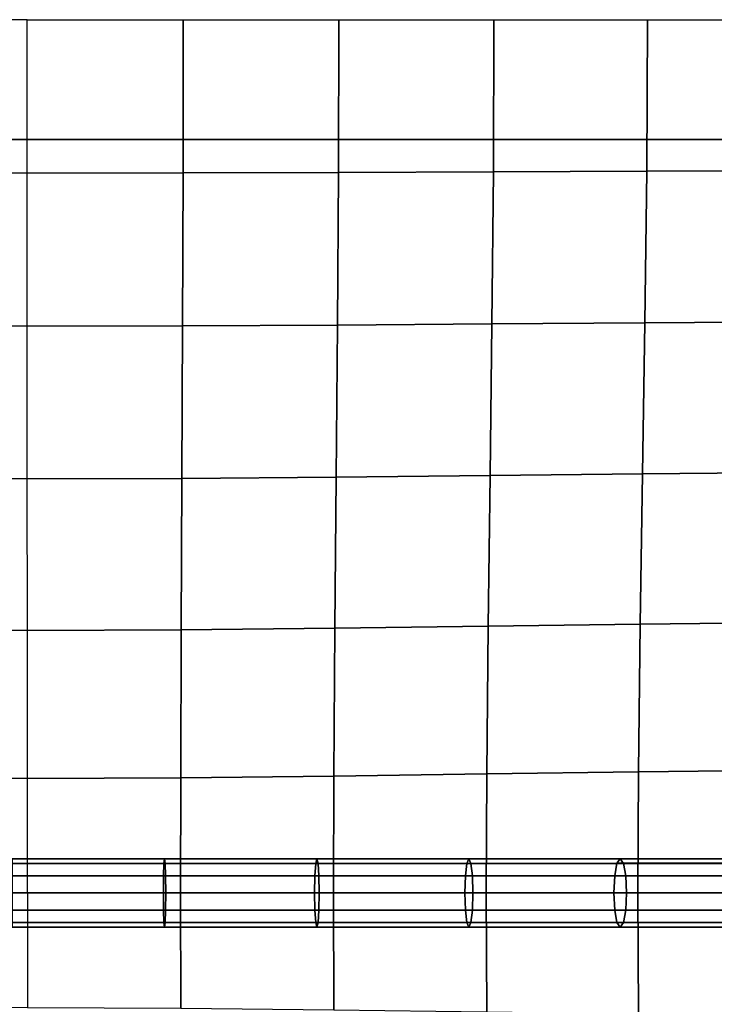
# Model space of a CAD drawing. Units: inches. Extents: x -39 to 39, y -20 to 20.
# Drawn here: x 16.1 to 18.6, y 12.3 to 15.9 of the extents above; entities that cross this region are included whole.
import ezdxf

# ---------------------------------------------------------------- set-up
doc = ezdxf.new("R2010")
doc.units = ezdxf.units.IN
doc.header["$MEASUREMENT"] = 0
doc.layers.add('AFUFU-3D-CH-CU', color=2, linetype='Continuous')
doc.layers.add('AFUFU-3D-CH-FR', color=2, linetype='Continuous')

msp = doc.modelspace()

# ---------------------------------------------------------------- linework, layer by layer
at = {"layer": 'AFUFU-3D-CH-CU'}
for points in [[(-38.6221, -19.125, 13.3517), (-38.6279, 19.125, 13.3523), (38.6221, 19.125, 13.3523), (38.6279, -19.125, 13.3517)], [(15.5269, 15.9375, 18.1465), (15.5277, 15.3781, 18.1358), (16.0965, 15.3774, 18.1467), (16.0965, 15.9375, 18.1571)], [(16.6661, 15.9375, 18.1466), (16.6654, 15.3781, 18.1359), (16.0965, 15.3774, 18.1467), (16.0965, 15.9375, 18.1571)], [(17.2347, 15.9375, 18.1141), (17.2332, 15.3797, 18.1024), (16.6654, 15.3781, 18.1359), (16.6661, 15.9375, 18.1466)], [(17.8008, 15.9375, 18.0559), (17.7987, 15.3819, 18.0435), (17.2332, 15.3797, 18.1024), (17.2347, 15.9375, 18.1141)], [(18.3614, 15.9375, 17.9639), (18.3588, 15.384, 17.9512), (17.7987, 15.3819, 18.0435), (17.8008, 15.9375, 18.0559)], [(18.9067, 15.9375, 17.815), (18.9041, 15.3857, 17.8034), (18.3588, 15.384, 17.9512), (18.3614, 15.9375, 17.9639)], [(18.3588, 15.384, 17.9512), (18.3523, 14.8311, 17.9142), (17.7934, 14.8269, 18.0068), (17.7987, 15.3819, 18.0435)], [(18.9041, 15.3857, 17.8034), (18.8975, 14.8344, 17.7696), (18.3523, 14.8311, 17.9142), (18.3588, 15.384, 17.9512)], [(15.5277, 15.3781, 18.1358), (15.5296, 14.8195, 18.1027), (16.0965, 14.8182, 18.1146), (16.0965, 15.3774, 18.1467)], [(16.6654, 15.3781, 18.1359), (16.6635, 14.8195, 18.1028), (16.0965, 14.8182, 18.1146), (16.0965, 15.3774, 18.1467)], [(17.2332, 15.3797, 18.1024), (17.2295, 14.8227, 18.0675), (16.6635, 14.8195, 18.1028), (16.6654, 15.3781, 18.1359)], [(17.7987, 15.3819, 18.0435), (17.7934, 14.8269, 18.0068), (17.2295, 14.8227, 18.0675), (17.2332, 15.3797, 18.1024)], [(15.5296, 14.8195, 18.1027), (15.5321, 14.2629, 18.0445), (16.0965, 14.261, 18.0573), (16.0965, 14.8182, 18.1146)], [(16.6635, 14.8195, 18.1028), (16.661, 14.2629, 18.0446), (16.0965, 14.261, 18.0573), (16.0965, 14.8182, 18.1146)], [(17.2295, 14.8227, 18.0675), (17.2247, 14.2675, 18.0075), (16.661, 14.2629, 18.0446), (16.6635, 14.8195, 18.1028)], [(17.7934, 14.8269, 18.0068), (17.7864, 14.2736, 17.9453), (17.2247, 14.2675, 18.0075), (17.2295, 14.8227, 18.0675)], [(18.3523, 14.8311, 17.9142), (18.3438, 14.2797, 17.8532), (17.7864, 14.2736, 17.9453), (17.7934, 14.8269, 18.0068)], [(18.8975, 14.8344, 17.7696), (18.8889, 14.2844, 17.7134), (18.3438, 14.2797, 17.8532), (18.3523, 14.8311, 17.9142)], [(17.7864, 14.2736, 17.9453), (17.7795, 13.7239, 17.8544), (17.2199, 13.7164, 17.9162), (17.2247, 14.2675, 18.0075)], [(18.3438, 14.2797, 17.8532), (18.3353, 13.7314, 17.7646), (17.7795, 13.7239, 17.8544), (17.7864, 14.2736, 17.9453)], [(18.8889, 14.2844, 17.7134), (18.8804, 13.7372, 17.631), (18.3353, 13.7314, 17.7646), (18.3438, 14.2797, 17.8532)], [(15.5321, 14.2629, 18.0445), (15.5345, 13.7106, 17.9536), (16.0966, 13.7083, 17.9666), (16.0965, 14.261, 18.0573)], [(16.661, 14.2629, 18.0446), (16.6586, 13.7106, 17.9537), (16.0966, 13.7083, 17.9666), (16.0965, 14.261, 18.0573)], [(17.2247, 14.2675, 18.0075), (17.2199, 13.7164, 17.9162), (16.6586, 13.7106, 17.9537), (16.661, 14.2629, 18.0446)], [(18.3353, 13.7314, 17.7646), (18.3288, 13.1919, 17.6327), (17.7742, 13.1842, 17.7164), (17.7795, 13.7239, 17.8544)], [(18.8804, 13.7372, 17.631), (18.8738, 13.1979, 17.5072), (18.3288, 13.1919, 17.6327), (18.3353, 13.7314, 17.7646)], [(15.5345, 13.7106, 17.9536), (15.5364, 13.1706, 17.8079), (16.0966, 13.1682, 17.8198), (16.0966, 13.7083, 17.9666)], [(16.6586, 13.7106, 17.9537), (16.6567, 13.1706, 17.808), (16.0966, 13.1682, 17.8198), (16.0966, 13.7083, 17.9666)], [(17.2199, 13.7164, 17.9162), (17.2162, 13.1765, 17.7736), (16.6567, 13.1706, 17.808), (16.6586, 13.7106, 17.9537)], [(17.7795, 13.7239, 17.8544), (17.7742, 13.1842, 17.7164), (17.2162, 13.1765, 17.7736), (17.2199, 13.7164, 17.9162)], [(18.3288, 13.1919, 17.6327), (18.3262, 12.75, 17.3408), (17.7721, 12.75, 17.4113), (17.7742, 13.1842, 17.7164)], [(18.8738, 13.1979, 17.5072), (18.8712, 12.75, 17.2267), (18.3262, 12.75, 17.3408), (18.3288, 13.1919, 17.6327)], [(15.5364, 13.1706, 17.8079), (15.5372, 12.75, 17.4808), (16.0966, 12.75, 17.489), (16.0966, 13.1682, 17.8198)], [(16.6567, 13.1706, 17.808), (16.656, 12.75, 17.4809), (16.0966, 12.75, 17.489), (16.0966, 13.1682, 17.8198)], [(17.2162, 13.1765, 17.7736), (17.2148, 12.75, 17.4559), (16.656, 12.75, 17.4809), (16.6567, 13.1706, 17.808)], [(17.7742, 13.1842, 17.7164), (17.7721, 12.75, 17.4113), (17.2148, 12.75, 17.4559), (17.2162, 13.1765, 17.7736)], [(16.0407, 12.8579, 17.4617), (16.0407, 12.8747, 17.5242), (16.5976, 12.8747, 17.5169), (16.5955, 12.8579, 17.4545)], [(16.0407, 12.8747, 17.5242), (16.0407, 12.8579, 17.5867), (16.5997, 12.8579, 17.5794), (16.5976, 12.8747, 17.5169)], [(16.5955, 12.8579, 17.4545), (16.5976, 12.8747, 17.5169), (17.1541, 12.8747, 17.4946), (17.1497, 12.8579, 17.4322)], [(16.5976, 12.8747, 17.5169), (16.5997, 12.8579, 17.5794), (17.1585, 12.8579, 17.557), (17.1541, 12.8747, 17.4946)], [(17.1497, 12.8579, 17.4322), (17.1541, 12.8747, 17.4946), (17.7093, 12.8747, 17.4547), (17.7021, 12.8579, 17.3925)], [(17.1541, 12.8747, 17.4946), (17.1585, 12.8579, 17.557), (17.7166, 12.8579, 17.5169), (17.7093, 12.8747, 17.4547)], [(17.7021, 12.8579, 17.3925), (17.7093, 12.8747, 17.4547), (18.2618, 12.8747, 17.3917), (18.2502, 12.858, 17.3301)], [(17.7093, 12.8747, 17.4547), (17.7166, 12.8579, 17.5169), (18.2734, 12.8579, 17.4534), (18.2618, 12.8747, 17.3917)], [(18.2502, 12.858, 17.3301), (18.2618, 12.8747, 17.3917), (18.8068, 12.8747, 17.29), (18.7807, 12.858, 17.231)], [(18.2618, 12.8747, 17.3917), (18.2734, 12.8579, 17.4534), (18.8328, 12.8579, 17.349), (18.8068, 12.8747, 17.29)], [(16.594, 12.8122, 17.4087), (16.0407, 12.8122, 17.4159), (16.0407, 12.8579, 17.4617), (16.5955, 12.8579, 17.4545)], [(16.5997, 12.8579, 17.5794), (16.0407, 12.8579, 17.5867), (16.0407, 12.8122, 17.6324), (16.6012, 12.8122, 17.6251)], [(17.1465, 12.8122, 17.3865), (16.594, 12.8122, 17.4087), (16.5955, 12.8579, 17.4545), (17.1497, 12.8579, 17.4322)], [(17.1585, 12.8579, 17.557), (16.5997, 12.8579, 17.5794), (16.6012, 12.8122, 17.6251), (17.1617, 12.8122, 17.6026)], [(17.6968, 12.8122, 17.347), (17.1465, 12.8122, 17.3865), (17.1497, 12.8579, 17.4322), (17.7021, 12.8579, 17.3925)], [(17.7166, 12.8579, 17.5169), (17.1585, 12.8579, 17.557), (17.1617, 12.8122, 17.6026), (17.7219, 12.8122, 17.5624)], [(18.2417, 12.8122, 17.2849), (17.6968, 12.8122, 17.347), (17.7021, 12.8579, 17.3925), (18.2502, 12.858, 17.3301)], [(18.2734, 12.8579, 17.4534), (17.7166, 12.8579, 17.5169), (17.7219, 12.8122, 17.5624), (18.2819, 12.8122, 17.4986)], [(18.7617, 12.8122, 17.1878), (18.2417, 12.8122, 17.2849), (18.2502, 12.858, 17.3301), (18.7807, 12.858, 17.231)], [(18.8328, 12.8579, 17.349), (18.2734, 12.8579, 17.4534), (18.2819, 12.8122, 17.4986), (18.8519, 12.8122, 17.3922)], [(16.6012, 12.8122, 17.6251), (16.0407, 12.8122, 17.6324), (16.0407, 12.7497, 17.6492), (16.6018, 12.7497, 17.6419)], [(16.5935, 12.7497, 17.392), (16.0407, 12.7497, 17.3991), (16.0407, 12.8122, 17.4159), (16.594, 12.8122, 17.4087)], [(17.1453, 12.7497, 17.3698), (16.5935, 12.7497, 17.392), (16.594, 12.8122, 17.4087), (17.1465, 12.8122, 17.3865)], [(17.1617, 12.8122, 17.6026), (16.6012, 12.8122, 17.6251), (16.6018, 12.7497, 17.6419), (17.1629, 12.7497, 17.6193)], [(17.6948, 12.7497, 17.3303), (17.1453, 12.7497, 17.3698), (17.1465, 12.8122, 17.3865), (17.6968, 12.8122, 17.347)], [(17.7219, 12.8122, 17.5624), (17.1617, 12.8122, 17.6026), (17.1629, 12.7497, 17.6193), (17.7238, 12.7497, 17.5791)], [(18.2386, 12.7497, 17.2684), (17.6948, 12.7497, 17.3303), (17.6968, 12.8122, 17.347), (18.2417, 12.8122, 17.2849)], [(18.2819, 12.8122, 17.4986), (17.7219, 12.8122, 17.5624), (17.7238, 12.7497, 17.5791), (18.285, 12.7497, 17.5151)], [(18.7547, 12.7497, 17.172), (18.2386, 12.7497, 17.2684), (18.2417, 12.8122, 17.2849), (18.7617, 12.8122, 17.1878)], [(18.8519, 12.8122, 17.3922), (18.2819, 12.8122, 17.4986), (18.285, 12.7497, 17.5151), (18.8589, 12.7497, 17.408)], [(15.5364, 12.3294, 17.8079), (15.5372, 12.75, 17.4808), (16.0966, 12.75, 17.489), (16.0966, 12.3318, 17.8198)], [(16.0407, 12.7497, 17.6492), (16.0407, 12.6872, 17.6324), (16.6012, 12.6872, 17.6251), (16.6018, 12.7497, 17.6419)], [(16.0407, 12.6872, 17.4159), (16.0407, 12.7497, 17.3991), (16.5935, 12.7497, 17.392), (16.594, 12.6872, 17.4087)], [(16.6567, 12.3294, 17.808), (16.656, 12.75, 17.4809), (16.0966, 12.75, 17.489), (16.0966, 12.3318, 17.8198)], [(16.594, 12.6872, 17.4087), (16.5935, 12.7497, 17.392), (17.1453, 12.7497, 17.3698), (17.1465, 12.6872, 17.3865)], [(16.6018, 12.7497, 17.6419), (16.6012, 12.6872, 17.6251), (17.1617, 12.6872, 17.6026), (17.1629, 12.7497, 17.6193)], [(17.2162, 12.3235, 17.7736), (17.2148, 12.75, 17.4559), (16.656, 12.75, 17.4809), (16.6567, 12.3294, 17.808)], [(17.1465, 12.6872, 17.3865), (17.1453, 12.7497, 17.3698), (17.6948, 12.7497, 17.3303), (17.6968, 12.6872, 17.347)], [(17.1629, 12.7497, 17.6193), (17.1617, 12.6872, 17.6026), (17.7219, 12.6872, 17.5624), (17.7238, 12.7497, 17.5791)], [(17.7742, 12.3158, 17.7164), (17.7721, 12.75, 17.4113), (17.2148, 12.75, 17.4559), (17.2162, 12.3235, 17.7736)], [(17.6968, 12.6872, 17.347), (17.6948, 12.7497, 17.3303), (18.2386, 12.7497, 17.2684), (18.2417, 12.6872, 17.2849)], [(17.7238, 12.7497, 17.5791), (17.7219, 12.6872, 17.5624), (18.2819, 12.6872, 17.4986), (18.285, 12.7497, 17.5151)], [(18.3288, 12.3081, 17.6327), (18.3262, 12.75, 17.3408), (17.7721, 12.75, 17.4113), (17.7742, 12.3158, 17.7164)], [(18.2417, 12.6872, 17.2849), (18.2386, 12.7497, 17.2684), (18.7547, 12.7497, 17.172), (18.7617, 12.6872, 17.1878)], [(18.285, 12.7497, 17.5151), (18.2819, 12.6872, 17.4986), (18.8519, 12.6872, 17.3922), (18.8589, 12.7497, 17.408)], [(18.8738, 12.3021, 17.5072), (18.8712, 12.75, 17.2267), (18.3262, 12.75, 17.3408), (18.3288, 12.3081, 17.6327)], [(16.0407, 12.6872, 17.6324), (16.0407, 12.6414, 17.5867), (16.5997, 12.6414, 17.5794), (16.6012, 12.6872, 17.6251)], [(16.0407, 12.6414, 17.4616), (16.0407, 12.6872, 17.4159), (16.594, 12.6872, 17.4087), (16.5955, 12.6414, 17.4544)], [(16.5955, 12.6414, 17.4544), (16.594, 12.6872, 17.4087), (17.1465, 12.6872, 17.3865), (17.1497, 12.6414, 17.4322)], [(16.6012, 12.6872, 17.6251), (16.5997, 12.6414, 17.5794), (17.1585, 12.6414, 17.5569), (17.1617, 12.6872, 17.6026)], [(17.1497, 12.6414, 17.4322), (17.1465, 12.6872, 17.3865), (17.6968, 12.6872, 17.347), (17.7021, 12.6414, 17.3925)], [(17.1617, 12.6872, 17.6026), (17.1585, 12.6414, 17.5569), (17.7166, 12.6414, 17.5169), (17.7219, 12.6872, 17.5624)], [(17.7021, 12.6414, 17.3925), (17.6968, 12.6872, 17.347), (18.2417, 12.6872, 17.2849), (18.2502, 12.6414, 17.33)], [(17.7219, 12.6872, 17.5624), (17.7166, 12.6414, 17.5169), (18.2734, 12.6414, 17.4534), (18.2819, 12.6872, 17.4986)], [(18.2502, 12.6414, 17.33), (18.2417, 12.6872, 17.2849), (18.7617, 12.6872, 17.1878), (18.7807, 12.6415, 17.231)], [(18.2819, 12.6872, 17.4986), (18.2734, 12.6414, 17.4534), (18.8328, 12.6414, 17.349), (18.8519, 12.6872, 17.3922)], [(16.5997, 12.6414, 17.5794), (16.0407, 12.6414, 17.5867), (16.0407, 12.6247, 17.5241), (16.5976, 12.6247, 17.5169)], [(16.5976, 12.6247, 17.5169), (16.0407, 12.6247, 17.5241), (16.0407, 12.6414, 17.4616), (16.5955, 12.6414, 17.4544)], [(17.1541, 12.6247, 17.4945), (16.5976, 12.6247, 17.5169), (16.5955, 12.6414, 17.4544), (17.1497, 12.6414, 17.4322)], [(17.1585, 12.6414, 17.5569), (16.5997, 12.6414, 17.5794), (16.5976, 12.6247, 17.5169), (17.1541, 12.6247, 17.4945)], [(17.7093, 12.6247, 17.4547), (17.1541, 12.6247, 17.4945), (17.1497, 12.6414, 17.4322), (17.7021, 12.6414, 17.3925)], [(17.7166, 12.6414, 17.5169), (17.1585, 12.6414, 17.5569), (17.1541, 12.6247, 17.4945), (17.7093, 12.6247, 17.4547)], [(18.2618, 12.6247, 17.3917), (17.7093, 12.6247, 17.4547), (17.7021, 12.6414, 17.3925), (18.2502, 12.6414, 17.33)], [(18.2734, 12.6414, 17.4534), (17.7166, 12.6414, 17.5169), (17.7093, 12.6247, 17.4547), (18.2618, 12.6247, 17.3917)], [(18.8068, 12.6247, 17.29), (18.2618, 12.6247, 17.3917), (18.2502, 12.6414, 17.33), (18.7807, 12.6415, 17.231)], [(18.8328, 12.6414, 17.349), (18.2734, 12.6414, 17.4534), (18.2618, 12.6247, 17.3917), (18.8068, 12.6247, 17.29)]]:
    msp.add_3dface(points, dxfattribs=at)
at = {"layer": 'AFUFU-3D-CH-FR'}
for points in [[(-38.0625, 18.5625, 11.2268), (38.0625, 18.5625, 11.2268), (35, 15.5, 11.2268), (-35, 15.5, 11.2268)], [(35, 15.5, 13.1018), (38.0625, 18.5625, 13.1018), (-38.0625, 18.5625, 13.1018), (-35, 15.5, 13.1018)], [(-35, 15.5, 13.1018), (-35, 15.5, 11.2268), (35, 15.5, 11.2268), (35, 15.5, 13.1018)]]:
    msp.add_3dface(points, dxfattribs=at)

doc.saveas('drawing.dxf')
